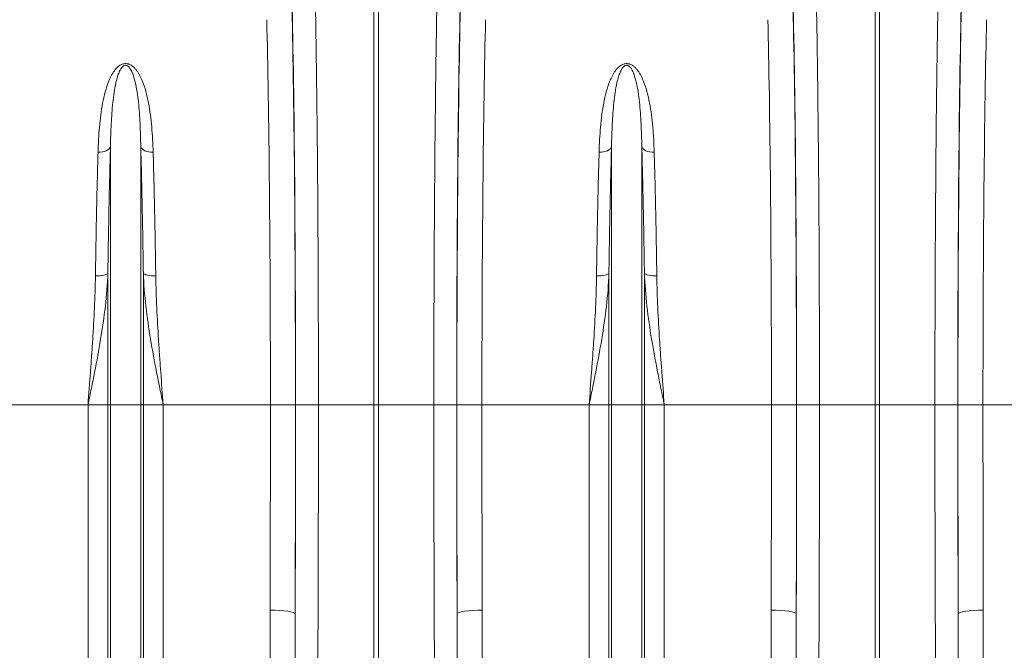
# Model space of a CAD drawing. Units: millimetres. Extents: x 0 to 8400, y 0 to 5940.
# Drawn here: x 4042 to 4435, y 3026 to 3278 of the extents above; entities that cross this region are included whole.
import ezdxf

# ---------------------------------------------------------------- set-up
doc = ezdxf.new("R2010")
doc.units = ezdxf.units.MM
doc.layers.add('ACO_DRAINAGE', color=7, linetype='Continuous')

# ---------------------------------------------------------------- blocks, each defined once
blk = doc.blocks.new('ACO-32824-FRONT')
at = {"layer": 'ACO_DRAINAGE', "linetype": 'Continuous', "lineweight": 0}
for p, q in [((58.393, -36.215), (58.393, -27.095)), ((58.48, -27.095), (58.48, -36.215)), ((68.393, -36.215), (68.393, -27.095)), ((68.48, -27.095), (68.48, -36.215)), ((52.931, -31.174), (52.886, -31.175)), ((52.974, -31.168), (52.931, -31.174)), ((53.015, -31.159), (52.974, -31.168)), ((53.051, -31.145), (53.015, -31.159)), ((53.082, -31.128), (53.051, -31.145)), ((53.106, -31.109), (53.082, -31.128)), ((53.124, -31.087), (53.106, -31.109)), ((53.134, -31.064), (53.124, -31.087)), ((53.134, -36.215), (53.134, -31.064)), ((53.738, -36.215), (53.738, -31.064)), ((53.738, -31.064), (53.748, -31.087)), ((53.748, -31.087), (53.766, -31.109)), ((53.766, -31.109), (53.79, -31.128)), ((53.79, -31.128), (53.821, -31.145)), ((53.821, -31.145), (53.858, -31.159)), ((53.858, -31.159), (53.898, -31.168)), ((53.898, -31.168), (53.942, -31.174)), ((53.942, -31.174), (53.986, -31.175)), ((62.931, -31.174), (62.886, -31.175)), ((62.974, -31.168), (62.931, -31.174)), ((63.015, -31.159), (62.974, -31.168)), ((63.051, -31.145), (63.015, -31.159)), ((63.082, -31.128), (63.051, -31.145)), ((63.106, -31.109), (63.082, -31.128)), ((63.124, -31.087), (63.106, -31.109)), ((63.134, -31.064), (63.124, -31.087)), ((63.134, -36.215), (63.134, -31.064)), ((63.738, -36.215), (63.738, -31.064)), ((63.738, -31.064), (63.748, -31.087)), ((63.748, -31.087), (63.766, -31.109)), ((63.766, -31.109), (63.79, -31.128)), ((63.79, -31.128), (63.821, -31.145)), ((63.821, -31.145), (63.858, -31.159)), ((63.858, -31.159), (63.898, -31.168)), ((63.898, -31.168), (63.942, -31.174)), ((63.942, -31.174), (63.986, -31.175)), ((53.072, -33.599), (53.055, -33.61)), ((53.082, -33.587), (53.072, -33.599)), ((53.082, -36.215), (53.082, -33.587)), ((53.79, -36.215), (53.79, -33.587)), ((53.79, -33.587), (53.8, -33.599)), ((53.8, -33.599), (53.817, -33.61)), ((63.072, -33.599), (63.055, -33.61)), ((63.082, -33.587), (63.072, -33.599)), ((63.082, -36.215), (63.082, -33.587)), ((63.79, -36.215), (63.79, -33.587)), ((63.79, -33.587), (63.8, -33.599)), ((63.8, -33.599), (63.817, -33.61)), ((52.879, -33.643), (52.834, -33.643)), ((52.922, -33.64), (52.879, -33.643)), ((52.963, -33.635), (52.922, -33.64)), ((52.999, -33.628), (52.963, -33.635)), ((53.03, -33.62), (52.999, -33.628)), ((53.055, -33.61), (53.03, -33.62)), ((53.817, -33.61), (53.842, -33.62)), ((53.842, -33.62), (53.873, -33.628)), ((53.873, -33.628), (53.909, -33.635)), ((53.909, -33.635), (53.95, -33.64)), ((53.95, -33.64), (53.993, -33.643)), ((53.993, -33.643), (54.038, -33.643)), ((62.879, -33.643), (62.834, -33.643)), ((62.922, -33.64), (62.879, -33.643)), ((62.963, -33.635), (62.922, -33.64)), ((62.999, -33.628), (62.963, -33.635)), ((63.03, -33.62), (62.999, -33.628)), ((63.055, -33.61), (63.03, -33.62)), ((63.817, -33.61), (63.842, -33.62)), ((63.842, -33.62), (63.873, -33.628)), ((63.873, -33.628), (63.909, -33.635)), ((63.909, -33.635), (63.95, -33.64)), ((63.95, -33.64), (63.993, -33.643)), ((63.993, -33.643), (64.038, -33.643)), ((52.686, -36.215), (50.547, -36.215)), ((53.082, -36.215), (52.686, -36.215)), ((52.686, -46.72), (52.686, -36.215)), ((53.134, -36.215), (53.082, -36.215)), ((53.082, -53.065), (53.082, -36.215)), ((53.738, -36.215), (53.134, -36.215)), ((53.134, -53.297), (53.134, -36.215)), ((53.738, -53.297), (53.738, -36.215)), ((53.79, -36.215), (53.738, -36.215)), ((53.79, -53.065), (53.79, -36.215)), ((54.187, -36.215), (53.79, -36.215)), ((54.187, -46.72), (54.187, -36.215)), ((56.325, -36.215), (54.187, -36.215)), ((56.325, -36.215), (56.825, -36.215)), ((56.828, -36.215), (57.285, -36.215)), ((57.285, -36.215), (58.393, -36.215)), ((58.393, -41.39), (58.393, -36.215)), ((58.48, -36.215), (58.393, -36.215)), ((59.588, -36.215), (58.48, -36.215)), ((58.48, -36.215), (58.48, -41.39)), ((60.044, -36.215), (59.588, -36.215)), ((60.547, -36.215), (60.047, -36.215)), ((62.686, -36.215), (60.547, -36.215)), ((63.082, -36.215), (62.686, -36.215)), ((62.686, -46.72), (62.686, -36.215)), ((63.082, -53.065), (63.082, -36.215)), ((63.134, -36.215), (63.082, -36.215)), ((63.738, -36.215), (63.134, -36.215)), ((63.134, -53.297), (63.134, -36.215)), ((63.738, -53.297), (63.738, -36.215)), ((63.79, -36.215), (63.738, -36.215)), ((63.79, -53.065), (63.79, -36.215)), ((64.187, -36.215), (63.79, -36.215)), ((64.187, -46.72), (64.187, -36.215)), ((66.325, -36.215), (64.187, -36.215)), ((66.325, -36.215), (66.825, -36.215)), ((66.828, -36.215), (67.285, -36.215)), ((67.285, -36.215), (68.393, -36.215)), ((68.393, -41.39), (68.393, -36.215)), ((68.48, -36.215), (68.393, -36.215)), ((69.588, -36.215), (68.48, -36.215)), ((68.48, -36.215), (68.48, -41.39)), ((70.044, -36.215), (69.588, -36.215)), ((70.547, -36.215), (70.047, -36.215)), ((72.686, -36.215), (70.547, -36.215)), ((56.32, -40.312), (56.417, -40.313)), ((56.417, -40.313), (56.509, -40.318)), ((56.509, -40.318), (56.595, -40.325)), ((56.595, -40.325), (56.671, -40.334)), ((56.671, -40.334), (56.733, -40.345)), ((56.733, -40.345), (56.779, -40.357)), ((56.779, -40.357), (56.809, -40.371)), ((56.809, -40.371), (56.82, -40.385)), ((60.063, -40.371), (60.052, -40.385)), ((60.093, -40.357), (60.063, -40.371)), ((60.14, -40.345), (60.093, -40.357)), ((60.202, -40.334), (60.14, -40.345)), ((60.277, -40.325), (60.202, -40.334)), ((60.363, -40.318), (60.277, -40.325)), ((60.456, -40.313), (60.363, -40.318)), ((60.552, -40.312), (60.456, -40.313)), ((66.32, -40.312), (66.417, -40.313)), ((66.417, -40.313), (66.509, -40.318)), ((66.509, -40.318), (66.595, -40.325)), ((66.595, -40.325), (66.671, -40.334)), ((66.671, -40.334), (66.733, -40.345)), ((66.733, -40.345), (66.779, -40.357)), ((66.779, -40.357), (66.809, -40.371)), ((66.809, -40.371), (66.82, -40.385)), ((70.063, -40.371), (70.052, -40.385)), ((70.093, -40.357), (70.063, -40.371)), ((70.14, -40.345), (70.093, -40.357)), ((70.202, -40.334), (70.14, -40.345)), ((70.277, -40.325), (70.202, -40.334)), ((70.363, -40.318), (70.277, -40.325)), ((70.456, -40.313), (70.363, -40.318)), ((70.552, -40.312), (70.456, -40.313))]:
    blk.add_line(p, q, dxfattribs=at)
for centre, major_axis, ratio, start_param, end_param in [((56.653, -36.215), (0, 10.036), 0.017455, 4.712389, 5.683191), ((60.219, -36.215), (0, 10.036), 0.017455, 0.599994, 1.570796), ((66.653, -36.215), (0, 10.036), 0.017455, 4.712389, 5.683191), ((70.219, -36.215), (0, 10.036), 0.017455, 0.599994, 1.570796), ((56.653, -36.215), (0, 9.9), 0.017455, 4.712389, 5.66973), ((60.22, -36.215), (0, 9.9), 0.017455, 0.613455, 1.570796), ((66.653, -36.215), (0, 9.9), 0.017455, 4.712389, 5.66973), ((70.22, -36.215), (0, 9.9), 0.017455, 0.613455, 1.570796), ((56.153, -36.215), (0, 9.4), 0.018384, 4.712389, 5.66973), ((60.72, -36.215), (0, 9.4), 0.018384, 0.613455, 1.570796), ((66.153, -36.215), (0, 9.4), 0.018384, 4.712389, 5.66973), ((70.72, -36.215), (0, 9.4), 0.018384, 0.613455, 1.570796), ((55.83, -36.215), (0, 27.901), 0.017768, 4.565031, 4.712389), ((56.506, -36.215), (0, 18.488), 0.017455, 4.484882, 4.712389), ((56.33, -36.215), (0, 28.401), 0.017455, 4.565031, 4.712389), ((60.367, -36.215), (0, 18.488), 0.017455, 1.570796, 1.798303), ((60.543, -36.215), (0, 28.401), 0.017455, 1.570796, 1.718154), ((61.043, -36.215), (0, 27.901), 0.017768, 1.570796, 1.718154), ((65.83, -36.215), (0, 27.901), 0.017768, 4.565031, 4.712389), ((66.506, -36.215), (0, 18.488), 0.017455, 4.484882, 4.712389), ((66.33, -36.215), (0, 28.401), 0.017455, 4.565031, 4.712389), ((70.367, -36.215), (0, 18.488), 0.017455, 1.570796, 1.798303), ((70.543, -36.215), (0, 28.401), 0.017455, 1.570796, 1.718154), ((71.043, -36.215), (0, 27.901), 0.017768, 1.570796, 1.718154)]:
    blk.add_ellipse(centre, major_axis=major_axis, ratio=ratio, start_param=start_param, end_param=end_param, dxfattribs=at)
for points, knots in [([(57.208, -27.522), (57.211, -27.643), (57.214, -27.769), (57.218, -27.967), (57.22, -28.034), (57.223, -28.171), (57.224, -28.24), (57.231, -28.593), (57.236, -28.893), (57.245, -29.525), (57.249, -29.857), (57.255, -30.381), (57.257, -30.56), (57.26, -30.789), (57.26, -30.835), (57.261, -30.928), (57.261, -30.974), (57.263, -31.114), (57.264, -31.207), (57.268, -31.678), (57.271, -32.064), (57.276, -32.855), (57.278, -33.26), (57.28, -33.777), (57.28, -33.881), (57.281, -34.091), (57.281, -34.196), (57.282, -34.512), (57.283, -34.723), (57.284, -35.359), (57.285, -35.786), (57.285, -36.215)], [0, 0, 0, 0, 0.0625, 0.0625, 0.09375, 0.09375, 0.125, 0.125, 0.25, 0.25, 0.375, 0.375, 0.4375, 0.4375, 0.453125, 0.453125, 0.46875, 0.46875, 0.5, 0.5, 0.625, 0.625, 0.75, 0.75, 0.78125, 0.78125, 0.8125, 0.8125, 0.875, 0.875, 1, 1, 1, 1]), ([(59.588, -36.215), (59.588, -36.001), (59.588, -35.786), (59.588, -35.465), (59.588, -35.358), (59.589, -35.145), (59.589, -35.038), (59.59, -34.508), (59.591, -34.09), (59.594, -33.269), (59.597, -32.865), (59.6, -32.268), (59.602, -32.071), (59.604, -31.827), (59.604, -31.778), (59.605, -31.681), (59.605, -31.633), (59.606, -31.489), (59.607, -31.394), (59.611, -30.923), (59.615, -30.561), (59.623, -29.865), (59.627, -29.532), (59.633, -29.134), (59.634, -29.055), (59.637, -28.899), (59.638, -28.822), (59.642, -28.596), (59.644, -28.45), (59.652, -28.026), (59.658, -27.764), (59.664, -27.522)], [0, 0, 0, 0, 0.0625, 0.0625, 0.09375, 0.09375, 0.125, 0.125, 0.25, 0.25, 0.375, 0.375, 0.4375, 0.4375, 0.453125, 0.453125, 0.46875, 0.46875, 0.5, 0.5, 0.625, 0.625, 0.75, 0.75, 0.78125, 0.78125, 0.8125, 0.8125, 0.875, 0.875, 1, 1, 1, 1]), ([(67.208, -27.522), (67.211, -27.643), (67.214, -27.769), (67.218, -27.967), (67.22, -28.034), (67.223, -28.171), (67.224, -28.24), (67.231, -28.593), (67.236, -28.893), (67.245, -29.525), (67.249, -29.857), (67.255, -30.381), (67.257, -30.56), (67.26, -30.789), (67.26, -30.835), (67.261, -30.928), (67.261, -30.974), (67.263, -31.114), (67.264, -31.207), (67.268, -31.678), (67.271, -32.064), (67.276, -32.855), (67.278, -33.26), (67.28, -33.777), (67.28, -33.881), (67.281, -34.091), (67.281, -34.196), (67.282, -34.512), (67.283, -34.723), (67.284, -35.359), (67.285, -35.786), (67.285, -36.215)], [0, 0, 0, 0, 0.0625, 0.0625, 0.09375, 0.09375, 0.125, 0.125, 0.25, 0.25, 0.375, 0.375, 0.4375, 0.4375, 0.453125, 0.453125, 0.46875, 0.46875, 0.5, 0.5, 0.625, 0.625, 0.75, 0.75, 0.78125, 0.78125, 0.8125, 0.8125, 0.875, 0.875, 1, 1, 1, 1]), ([(69.588, -36.215), (69.588, -36.001), (69.588, -35.786), (69.588, -35.465), (69.588, -35.358), (69.589, -35.145), (69.589, -35.038), (69.59, -34.508), (69.591, -34.09), (69.594, -33.269), (69.597, -32.865), (69.6, -32.268), (69.602, -32.071), (69.604, -31.827), (69.604, -31.778), (69.605, -31.681), (69.605, -31.633), (69.606, -31.489), (69.607, -31.394), (69.611, -30.923), (69.615, -30.561), (69.623, -29.865), (69.627, -29.532), (69.633, -29.134), (69.634, -29.055), (69.637, -28.899), (69.638, -28.822), (69.642, -28.596), (69.644, -28.45), (69.652, -28.026), (69.658, -27.764), (69.664, -27.522)], [0, 0, 0, 0, 0.0625, 0.0625, 0.09375, 0.09375, 0.125, 0.125, 0.25, 0.25, 0.375, 0.375, 0.4375, 0.4375, 0.453125, 0.453125, 0.46875, 0.46875, 0.5, 0.5, 0.625, 0.625, 0.75, 0.75, 0.78125, 0.78125, 0.8125, 0.8125, 0.875, 0.875, 1, 1, 1, 1]), ([(52.886, -31.175), (52.888, -31.09), (52.892, -31.005), (52.901, -30.837), (52.907, -30.754), (52.922, -30.59), (52.93, -30.51), (52.951, -30.351), (52.964, -30.273), (52.992, -30.12), (53.009, -30.044), (53.049, -29.896), (53.073, -29.823), (53.116, -29.717), (53.132, -29.682), (53.168, -29.613), (53.188, -29.58), (53.223, -29.532), (53.236, -29.517), (53.264, -29.486), (53.279, -29.472), (53.305, -29.452), (53.314, -29.445), (53.333, -29.433), (53.343, -29.428), (53.365, -29.418), (53.376, -29.414), (53.401, -29.408), (53.413, -29.406), (53.439, -29.404), (53.452, -29.405), (53.471, -29.408), (53.477, -29.409), (53.49, -29.412), (53.495, -29.414), (53.513, -29.42), (53.524, -29.425), (53.544, -29.436), (53.554, -29.442), (53.572, -29.455), (53.58, -29.462), (53.597, -29.476), (53.604, -29.483), (53.626, -29.505), (53.639, -29.52), (53.664, -29.552), (53.675, -29.569), (53.697, -29.602), (53.707, -29.619), (53.735, -29.67), (53.751, -29.705), (53.796, -29.812), (53.819, -29.885), (53.861, -30.034), (53.878, -30.11), (53.908, -30.266), (53.92, -30.345), (53.941, -30.505), (53.95, -30.587), (53.972, -30.834), (53.981, -31.002), (53.986, -31.175)], [0, 0, 0, 0, 0.0625, 0.0625, 0.125, 0.125, 0.1875, 0.1875, 0.25, 0.25, 0.3125, 0.3125, 0.375, 0.375, 0.40625, 0.40625, 0.4375, 0.4375, 0.453125, 0.453125, 0.46875, 0.46875, 0.476562, 0.476562, 0.484375, 0.484375, 0.492187, 0.492187, 0.5, 0.5, 0.507812, 0.507812, 0.511719, 0.511719, 0.515625, 0.515625, 0.523437, 0.523437, 0.53125, 0.53125, 0.539062, 0.539062, 0.546875, 0.546875, 0.5625, 0.5625, 0.578125, 0.578125, 0.59375, 0.59375, 0.625, 0.625, 0.6875, 0.6875, 0.75, 0.75, 0.8125, 0.8125, 0.875, 0.875, 1, 1, 1, 1]), ([(53.738, -31.064), (53.736, -30.907), (53.731, -30.754), (53.72, -30.532), (53.716, -30.46), (53.705, -30.316), (53.699, -30.245), (53.684, -30.106), (53.675, -30.038), (53.654, -29.904), (53.642, -29.839), (53.619, -29.743), (53.611, -29.711), (53.592, -29.648), (53.582, -29.617), (53.563, -29.572), (53.556, -29.557), (53.541, -29.528), (53.533, -29.513), (53.518, -29.492), (53.513, -29.485), (53.501, -29.472), (53.494, -29.465), (53.483, -29.456), (53.479, -29.453), (53.47, -29.448), (53.465, -29.446), (53.455, -29.442), (53.449, -29.44), (53.437, -29.439), (53.43, -29.439), (53.418, -29.441), (53.413, -29.443), (53.403, -29.448), (53.398, -29.45), (53.386, -29.459), (53.379, -29.465), (53.36, -29.484), (53.35, -29.498), (53.332, -29.527), (53.324, -29.541), (53.31, -29.571), (53.304, -29.585), (53.286, -29.631), (53.276, -29.661), (53.258, -29.724), (53.25, -29.755), (53.228, -29.851), (53.216, -29.916), (53.196, -30.048), (53.188, -30.115), (53.166, -30.321), (53.156, -30.463), (53.141, -30.757), (53.136, -30.908), (53.134, -31.064)], [0, 0, 0, 0, 0.125, 0.125, 0.1875, 0.1875, 0.25, 0.25, 0.3125, 0.3125, 0.375, 0.375, 0.40625, 0.40625, 0.4375, 0.4375, 0.453125, 0.453125, 0.46875, 0.46875, 0.476563, 0.476563, 0.484375, 0.484375, 0.488281, 0.488281, 0.492188, 0.492188, 0.496094, 0.496094, 0.5, 0.5, 0.503906, 0.503906, 0.507813, 0.507813, 0.515625, 0.515625, 0.53125, 0.53125, 0.546875, 0.546875, 0.5625, 0.5625, 0.59375, 0.59375, 0.625, 0.625, 0.6875, 0.6875, 0.75, 0.75, 0.875, 0.875, 1, 1, 1, 1]), ([(62.886, -31.175), (62.888, -31.09), (62.892, -31.005), (62.901, -30.837), (62.907, -30.754), (62.922, -30.59), (62.93, -30.51), (62.951, -30.351), (62.964, -30.273), (62.992, -30.12), (63.009, -30.044), (63.049, -29.896), (63.073, -29.823), (63.116, -29.717), (63.132, -29.682), (63.168, -29.613), (63.188, -29.58), (63.223, -29.532), (63.236, -29.517), (63.264, -29.486), (63.279, -29.472), (63.305, -29.452), (63.314, -29.445), (63.333, -29.433), (63.343, -29.428), (63.365, -29.418), (63.376, -29.414), (63.401, -29.408), (63.413, -29.406), (63.439, -29.404), (63.452, -29.405), (63.471, -29.408), (63.477, -29.409), (63.49, -29.412), (63.495, -29.414), (63.513, -29.42), (63.524, -29.425), (63.544, -29.436), (63.554, -29.442), (63.572, -29.455), (63.58, -29.462), (63.597, -29.476), (63.604, -29.483), (63.626, -29.505), (63.639, -29.52), (63.664, -29.552), (63.675, -29.569), (63.697, -29.602), (63.707, -29.619), (63.735, -29.67), (63.751, -29.705), (63.796, -29.812), (63.819, -29.885), (63.861, -30.034), (63.878, -30.11), (63.908, -30.266), (63.92, -30.345), (63.941, -30.505), (63.95, -30.587), (63.972, -30.834), (63.981, -31.002), (63.986, -31.175)], [0, 0, 0, 0, 0.0625, 0.0625, 0.125, 0.125, 0.1875, 0.1875, 0.25, 0.25, 0.3125, 0.3125, 0.375, 0.375, 0.40625, 0.40625, 0.4375, 0.4375, 0.453125, 0.453125, 0.46875, 0.46875, 0.476562, 0.476562, 0.484375, 0.484375, 0.492187, 0.492187, 0.5, 0.5, 0.507812, 0.507812, 0.511719, 0.511719, 0.515625, 0.515625, 0.523437, 0.523437, 0.53125, 0.53125, 0.539062, 0.539062, 0.546875, 0.546875, 0.5625, 0.5625, 0.578125, 0.578125, 0.59375, 0.59375, 0.625, 0.625, 0.6875, 0.6875, 0.75, 0.75, 0.8125, 0.8125, 0.875, 0.875, 1, 1, 1, 1]), ([(63.738, -31.064), (63.736, -30.907), (63.731, -30.754), (63.72, -30.532), (63.716, -30.46), (63.705, -30.316), (63.699, -30.245), (63.684, -30.106), (63.675, -30.038), (63.654, -29.904), (63.642, -29.839), (63.619, -29.743), (63.611, -29.711), (63.592, -29.648), (63.582, -29.617), (63.563, -29.572), (63.556, -29.557), (63.541, -29.528), (63.533, -29.513), (63.518, -29.492), (63.513, -29.485), (63.501, -29.472), (63.494, -29.465), (63.483, -29.456), (63.479, -29.453), (63.47, -29.448), (63.465, -29.446), (63.455, -29.442), (63.449, -29.44), (63.437, -29.439), (63.43, -29.439), (63.418, -29.441), (63.413, -29.443), (63.403, -29.448), (63.398, -29.45), (63.386, -29.459), (63.379, -29.465), (63.36, -29.484), (63.35, -29.498), (63.332, -29.527), (63.324, -29.541), (63.31, -29.571), (63.304, -29.585), (63.286, -29.631), (63.276, -29.661), (63.258, -29.724), (63.25, -29.755), (63.228, -29.851), (63.216, -29.916), (63.196, -30.048), (63.188, -30.115), (63.166, -30.321), (63.156, -30.463), (63.141, -30.757), (63.136, -30.908), (63.134, -31.064)], [0, 0, 0, 0, 0.125, 0.125, 0.1875, 0.1875, 0.25, 0.25, 0.3125, 0.3125, 0.375, 0.375, 0.40625, 0.40625, 0.4375, 0.4375, 0.453125, 0.453125, 0.46875, 0.46875, 0.476563, 0.476563, 0.484375, 0.484375, 0.488281, 0.488281, 0.492188, 0.492188, 0.496094, 0.496094, 0.5, 0.5, 0.503906, 0.503906, 0.507813, 0.507813, 0.515625, 0.515625, 0.53125, 0.53125, 0.546875, 0.546875, 0.5625, 0.5625, 0.59375, 0.59375, 0.625, 0.625, 0.6875, 0.6875, 0.75, 0.75, 0.875, 0.875, 1, 1, 1, 1]), ([(52.834, -33.643), (52.84, -33.205), (52.848, -32.781), (52.865, -31.958), (52.875, -31.56), (52.886, -31.175)], [0, 0, 0, 0, 0.5, 0.5, 1, 1, 1, 1]), ([(53.134, -31.064), (53.123, -31.457), (53.113, -31.864), (53.096, -32.705), (53.088, -33.139), (53.082, -33.587)], [0, 0, 0, 0, 0.5, 0.5, 1, 1, 1, 1]), ([(53.79, -33.587), (53.784, -33.139), (53.777, -32.705), (53.759, -31.864), (53.75, -31.457), (53.738, -31.064)], [0, 0, 0, 0, 0.5, 0.5, 1, 1, 1, 1]), ([(53.986, -31.175), (53.997, -31.56), (54.007, -31.958), (54.024, -32.781), (54.032, -33.205), (54.038, -33.643)], [0, 0, 0, 0, 0.5, 0.5, 1, 1, 1, 1]), ([(62.834, -33.643), (62.84, -33.205), (62.848, -32.781), (62.865, -31.958), (62.875, -31.56), (62.886, -31.175)], [0, 0, 0, 0, 0.5, 0.5, 1, 1, 1, 1]), ([(63.134, -31.064), (63.123, -31.457), (63.113, -31.864), (63.096, -32.705), (63.088, -33.139), (63.082, -33.587)], [0, 0, 0, 0, 0.5, 0.5, 1, 1, 1, 1]), ([(63.79, -33.587), (63.784, -33.139), (63.777, -32.705), (63.759, -31.864), (63.75, -31.457), (63.738, -31.064)], [0, 0, 0, 0, 0.5, 0.5, 1, 1, 1, 1]), ([(63.986, -31.175), (63.997, -31.56), (64.007, -31.958), (64.024, -32.781), (64.032, -33.205), (64.038, -33.643)], [0, 0, 0, 0, 0.5, 0.5, 1, 1, 1, 1]), ([(53.082, -33.587), (53.075, -33.808), (53.057, -34.028), (53.006, -34.468), (52.974, -34.687), (52.902, -35.125), (52.861, -35.344), (52.797, -35.671), (52.775, -35.78), (52.731, -35.997), (52.708, -36.106), (52.686, -36.215)], [0, 0, 0, 0, 0.25, 0.25, 0.5, 0.5, 0.75, 0.75, 0.875, 0.875, 1, 1, 1, 1]), ([(53.79, -33.587), (53.797, -33.808), (53.816, -34.028), (53.866, -34.468), (53.898, -34.687), (53.971, -35.125), (54.011, -35.344), (54.075, -35.671), (54.097, -35.78), (54.142, -35.997), (54.164, -36.106), (54.187, -36.215)], [0, 0, 0, 0, 0.25, 0.25, 0.5, 0.5, 0.75, 0.75, 0.875, 0.875, 1, 1, 1, 1]), ([(63.082, -33.587), (63.075, -33.808), (63.057, -34.028), (63.006, -34.468), (62.974, -34.687), (62.902, -35.125), (62.861, -35.344), (62.797, -35.671), (62.775, -35.78), (62.731, -35.997), (62.708, -36.106), (62.686, -36.215)], [0, 0, 0, 0, 0.25, 0.25, 0.5, 0.5, 0.75, 0.75, 0.875, 0.875, 1, 1, 1, 1]), ([(63.79, -33.587), (63.797, -33.808), (63.816, -34.028), (63.866, -34.468), (63.898, -34.687), (63.971, -35.125), (64.011, -35.344), (64.075, -35.671), (64.097, -35.78), (64.142, -35.997), (64.164, -36.106), (64.187, -36.215)], [0, 0, 0, 0, 0.25, 0.25, 0.5, 0.5, 0.75, 0.75, 0.875, 0.875, 1, 1, 1, 1]), ([(52.834, -33.643), (52.832, -33.853), (52.824, -34.064), (52.805, -34.489), (52.793, -34.703), (52.773, -35.025), (52.765, -35.133), (52.75, -35.349), (52.743, -35.457), (52.719, -35.781), (52.702, -35.998), (52.686, -36.215)], [0, 0, 0, 0, 0.25, 0.25, 0.5, 0.5, 0.625, 0.625, 0.75, 0.75, 1, 1, 1, 1]), ([(54.038, -33.643), (54.041, -33.853), (54.048, -34.064), (54.067, -34.489), (54.079, -34.703), (54.1, -35.025), (54.107, -35.133), (54.122, -35.349), (54.13, -35.457), (54.153, -35.781), (54.17, -35.998), (54.187, -36.215)], [0, 0, 0, 0, 0.25, 0.25, 0.5, 0.5, 0.625, 0.625, 0.75, 0.75, 1, 1, 1, 1]), ([(62.834, -33.643), (62.832, -33.853), (62.824, -34.064), (62.805, -34.489), (62.793, -34.703), (62.773, -35.025), (62.765, -35.133), (62.75, -35.349), (62.743, -35.457), (62.719, -35.781), (62.702, -35.998), (62.686, -36.215)], [0, 0, 0, 0, 0.25, 0.25, 0.5, 0.5, 0.625, 0.625, 0.75, 0.75, 1, 1, 1, 1]), ([(64.038, -33.643), (64.041, -33.853), (64.048, -34.064), (64.067, -34.489), (64.079, -34.703), (64.1, -35.025), (64.107, -35.133), (64.122, -35.349), (64.13, -35.457), (64.153, -35.781), (64.17, -35.998), (64.187, -36.215)], [0, 0, 0, 0, 0.25, 0.25, 0.5, 0.5, 0.625, 0.625, 0.75, 0.75, 1, 1, 1, 1]), ([(57.285, -36.215), (57.285, -36.45), (57.285, -36.686), (57.284, -37.156), (57.284, -37.391), (57.283, -38.093), (57.282, -38.558), (57.28, -39.484), (57.278, -39.944), (57.276, -40.629), (57.275, -40.857), (57.273, -41.198), (57.273, -41.312), (57.272, -41.537), (57.271, -41.65), (57.268, -42.21), (57.266, -42.65), (57.26, -43.517), (57.257, -43.943), (57.25, -44.782), (57.246, -45.194), (57.239, -46.004), (57.234, -46.402), (57.23, -46.792)], [0, 0, 0, 0, 0.0625, 0.0625, 0.125, 0.125, 0.25, 0.25, 0.375, 0.375, 0.4375, 0.4375, 0.46875, 0.46875, 0.5, 0.5, 0.625, 0.625, 0.75, 0.75, 0.875, 0.875, 1, 1, 1, 1]), ([(59.642, -46.792), (59.64, -46.597), (59.638, -46.399), (59.634, -45.999), (59.632, -45.797), (59.626, -45.185), (59.622, -44.769), (59.615, -43.924), (59.612, -43.494), (59.608, -42.838), (59.607, -42.617), (59.605, -42.284), (59.604, -42.172), (59.603, -41.949), (59.602, -41.837), (59.599, -41.277), (59.597, -40.826), (59.594, -39.919), (59.592, -39.463), (59.59, -38.545), (59.589, -38.083), (59.588, -37.153), (59.588, -36.686), (59.588, -36.215)], [0, 0, 0, 0, 0.0625, 0.0625, 0.125, 0.125, 0.25, 0.25, 0.375, 0.375, 0.4375, 0.4375, 0.46875, 0.46875, 0.5, 0.5, 0.625, 0.625, 0.75, 0.75, 0.875, 0.875, 1, 1, 1, 1]), ([(67.285, -36.215), (67.285, -36.45), (67.285, -36.686), (67.284, -37.156), (67.284, -37.391), (67.283, -38.093), (67.282, -38.558), (67.28, -39.484), (67.278, -39.944), (67.276, -40.629), (67.275, -40.857), (67.273, -41.198), (67.273, -41.312), (67.272, -41.537), (67.271, -41.65), (67.268, -42.21), (67.266, -42.65), (67.26, -43.517), (67.257, -43.943), (67.25, -44.782), (67.246, -45.194), (67.239, -46.004), (67.234, -46.402), (67.23, -46.792)], [0, 0, 0, 0, 0.0625, 0.0625, 0.125, 0.125, 0.25, 0.25, 0.375, 0.375, 0.4375, 0.4375, 0.46875, 0.46875, 0.5, 0.5, 0.625, 0.625, 0.75, 0.75, 0.875, 0.875, 1, 1, 1, 1]), ([(69.642, -46.792), (69.64, -46.597), (69.638, -46.399), (69.634, -45.999), (69.632, -45.797), (69.626, -45.185), (69.622, -44.769), (69.615, -43.924), (69.612, -43.494), (69.608, -42.838), (69.607, -42.617), (69.605, -42.284), (69.604, -42.172), (69.603, -41.949), (69.602, -41.837), (69.599, -41.277), (69.597, -40.826), (69.594, -39.919), (69.592, -39.463), (69.59, -38.545), (69.589, -38.083), (69.588, -37.153), (69.588, -36.686), (69.588, -36.215)], [0, 0, 0, 0, 0.0625, 0.0625, 0.125, 0.125, 0.25, 0.25, 0.375, 0.375, 0.4375, 0.4375, 0.46875, 0.46875, 0.5, 0.5, 0.625, 0.625, 0.75, 0.75, 0.875, 0.875, 1, 1, 1, 1]), ([(57.186, -46.878), (57.169, -46.871), (57.153, -46.863), (57.123, -46.843), (57.108, -46.833), (57.081, -46.809), (57.068, -46.797), (57.044, -46.771), (57.032, -46.758), (56.999, -46.717), (56.979, -46.688), (56.941, -46.629), (56.924, -46.599), (56.876, -46.506), (56.848, -46.443), (56.798, -46.316), (56.775, -46.251), (56.734, -46.12), (56.715, -46.054), (56.679, -45.92), (56.663, -45.853), (56.617, -45.651), (56.591, -45.516), (56.545, -45.245), (56.524, -45.109), (56.488, -44.835), (56.473, -44.697), (56.43, -44.284), (56.408, -44.006), (56.374, -43.448), (56.361, -43.167), (56.341, -42.602), (56.334, -42.317), (56.32, -41.462), (56.319, -40.889), (56.32, -40.312)], [0, 0, 0, 0, 0.007812, 0.007812, 0.015625, 0.015625, 0.023437, 0.023437, 0.03125, 0.03125, 0.046875, 0.046875, 0.0625, 0.0625, 0.09375, 0.09375, 0.125, 0.125, 0.15625, 0.15625, 0.1875, 0.1875, 0.25, 0.25, 0.3125, 0.3125, 0.375, 0.375, 0.5, 0.5, 0.625, 0.625, 0.75, 0.75, 1, 1, 1, 1]), ([(56.82, -40.385), (56.818, -40.948), (56.817, -41.505), (56.822, -42.334), (56.824, -42.609), (56.831, -43.155), (56.836, -43.426), (56.851, -43.964), (56.86, -44.231), (56.884, -44.761), (56.899, -45.024), (56.93, -45.415), (56.942, -45.545), (56.963, -45.739), (56.97, -45.803), (56.986, -45.932), (56.995, -45.996), (57.014, -46.124), (57.024, -46.188), (57.048, -46.314), (57.061, -46.377), (57.084, -46.471), (57.092, -46.502), (57.11, -46.564), (57.12, -46.594), (57.142, -46.655), (57.154, -46.685), (57.177, -46.728), (57.186, -46.742), (57.2, -46.762), (57.205, -46.769), (57.217, -46.781), (57.223, -46.787), (57.23, -46.792)], [0, 0, 0, 0, 0.25, 0.25, 0.375, 0.375, 0.5, 0.5, 0.625, 0.625, 0.75, 0.75, 0.8125, 0.8125, 0.84375, 0.84375, 0.875, 0.875, 0.90625, 0.90625, 0.9375, 0.9375, 0.953125, 0.953125, 0.96875, 0.96875, 0.984375, 0.984375, 0.992188, 0.992188, 0.996094, 0.996094, 1, 1, 1, 1]), ([(59.642, -46.792), (59.649, -46.787), (59.655, -46.781), (59.667, -46.769), (59.672, -46.762), (59.686, -46.742), (59.695, -46.728), (59.718, -46.685), (59.73, -46.655), (59.752, -46.595), (59.762, -46.564), (59.78, -46.503), (59.788, -46.472), (59.811, -46.379), (59.824, -46.316), (59.848, -46.189), (59.858, -46.126), (59.887, -45.935), (59.903, -45.806), (59.93, -45.548), (59.942, -45.418), (59.962, -45.157), (59.971, -45.026), (59.987, -44.762), (59.994, -44.63), (60.013, -44.231), (60.022, -43.964), (60.036, -43.425), (60.041, -43.153), (60.048, -42.607), (60.051, -42.333), (60.055, -41.504), (60.054, -40.947), (60.052, -40.385)], [0, 0, 0, 0, 0.003906, 0.003906, 0.007812, 0.007812, 0.015625, 0.015625, 0.03125, 0.03125, 0.046875, 0.046875, 0.0625, 0.0625, 0.09375, 0.09375, 0.125, 0.125, 0.1875, 0.1875, 0.25, 0.25, 0.3125, 0.3125, 0.375, 0.375, 0.5, 0.5, 0.625, 0.625, 0.75, 0.75, 1, 1, 1, 1]), ([(60.552, -40.312), (60.554, -40.889), (60.552, -41.462), (60.538, -42.318), (60.531, -42.602), (60.511, -43.168), (60.498, -43.449), (60.472, -43.87), (60.462, -44.009), (60.44, -44.288), (60.428, -44.427), (60.399, -44.704), (60.383, -44.842), (60.347, -45.117), (60.326, -45.253), (60.28, -45.525), (60.253, -45.66), (60.192, -45.928), (60.158, -46.061), (60.095, -46.257), (60.072, -46.321), (60.022, -46.448), (59.994, -46.511), (59.946, -46.602), (59.929, -46.632), (59.892, -46.691), (59.872, -46.719), (59.828, -46.773), (59.804, -46.799), (59.763, -46.833), (59.749, -46.844), (59.719, -46.863), (59.703, -46.871), (59.686, -46.878)], [0, 0, 0, 0, 0.25, 0.25, 0.375, 0.375, 0.5, 0.5, 0.5625, 0.5625, 0.625, 0.625, 0.6875, 0.6875, 0.75, 0.75, 0.8125, 0.8125, 0.875, 0.875, 0.90625, 0.90625, 0.9375, 0.9375, 0.953125, 0.953125, 0.96875, 0.96875, 0.984375, 0.984375, 0.992187, 0.992187, 1, 1, 1, 1]), ([(67.186, -46.878), (67.169, -46.871), (67.153, -46.863), (67.123, -46.843), (67.108, -46.833), (67.081, -46.809), (67.068, -46.797), (67.044, -46.771), (67.032, -46.758), (66.999, -46.717), (66.979, -46.688), (66.941, -46.629), (66.924, -46.599), (66.876, -46.506), (66.848, -46.443), (66.798, -46.316), (66.775, -46.251), (66.734, -46.12), (66.715, -46.054), (66.679, -45.92), (66.663, -45.853), (66.617, -45.651), (66.591, -45.516), (66.545, -45.245), (66.524, -45.109), (66.488, -44.835), (66.473, -44.697), (66.43, -44.284), (66.408, -44.006), (66.374, -43.448), (66.361, -43.167), (66.341, -42.602), (66.334, -42.317), (66.32, -41.462), (66.319, -40.889), (66.32, -40.312)], [0, 0, 0, 0, 0.007812, 0.007812, 0.015625, 0.015625, 0.023437, 0.023437, 0.03125, 0.03125, 0.046875, 0.046875, 0.0625, 0.0625, 0.09375, 0.09375, 0.125, 0.125, 0.15625, 0.15625, 0.1875, 0.1875, 0.25, 0.25, 0.3125, 0.3125, 0.375, 0.375, 0.5, 0.5, 0.625, 0.625, 0.75, 0.75, 1, 1, 1, 1]), ([(66.82, -40.385), (66.818, -40.948), (66.817, -41.505), (66.822, -42.334), (66.824, -42.609), (66.831, -43.155), (66.836, -43.426), (66.851, -43.964), (66.86, -44.231), (66.884, -44.761), (66.899, -45.024), (66.93, -45.415), (66.942, -45.545), (66.963, -45.739), (66.97, -45.803), (66.986, -45.932), (66.995, -45.996), (67.014, -46.124), (67.024, -46.188), (67.048, -46.314), (67.061, -46.377), (67.084, -46.471), (67.092, -46.502), (67.11, -46.564), (67.12, -46.594), (67.142, -46.655), (67.154, -46.685), (67.177, -46.728), (67.186, -46.742), (67.2, -46.762), (67.205, -46.769), (67.217, -46.781), (67.223, -46.787), (67.23, -46.792)], [0, 0, 0, 0, 0.25, 0.25, 0.375, 0.375, 0.5, 0.5, 0.625, 0.625, 0.75, 0.75, 0.8125, 0.8125, 0.84375, 0.84375, 0.875, 0.875, 0.90625, 0.90625, 0.9375, 0.9375, 0.953125, 0.953125, 0.96875, 0.96875, 0.984375, 0.984375, 0.992188, 0.992188, 0.996094, 0.996094, 1, 1, 1, 1]), ([(69.642, -46.792), (69.649, -46.787), (69.655, -46.781), (69.667, -46.769), (69.672, -46.762), (69.686, -46.742), (69.695, -46.728), (69.718, -46.685), (69.73, -46.655), (69.752, -46.595), (69.762, -46.564), (69.78, -46.503), (69.788, -46.472), (69.811, -46.379), (69.824, -46.316), (69.848, -46.189), (69.858, -46.126), (69.887, -45.935), (69.903, -45.806), (69.93, -45.548), (69.942, -45.418), (69.962, -45.157), (69.971, -45.026), (69.987, -44.762), (69.994, -44.63), (70.013, -44.231), (70.022, -43.964), (70.036, -43.425), (70.041, -43.153), (70.048, -42.607), (70.051, -42.333), (70.055, -41.504), (70.054, -40.947), (70.052, -40.385)], [0, 0, 0, 0, 0.003906, 0.003906, 0.007812, 0.007812, 0.015625, 0.015625, 0.03125, 0.03125, 0.046875, 0.046875, 0.0625, 0.0625, 0.09375, 0.09375, 0.125, 0.125, 0.1875, 0.1875, 0.25, 0.25, 0.3125, 0.3125, 0.375, 0.375, 0.5, 0.5, 0.625, 0.625, 0.75, 0.75, 1, 1, 1, 1]), ([(70.552, -40.312), (70.554, -40.889), (70.552, -41.462), (70.538, -42.318), (70.531, -42.602), (70.511, -43.168), (70.498, -43.449), (70.472, -43.87), (70.462, -44.009), (70.44, -44.288), (70.428, -44.427), (70.399, -44.704), (70.383, -44.842), (70.347, -45.117), (70.326, -45.253), (70.28, -45.525), (70.253, -45.66), (70.192, -45.928), (70.158, -46.061), (70.095, -46.257), (70.072, -46.321), (70.022, -46.448), (69.994, -46.511), (69.946, -46.602), (69.929, -46.632), (69.892, -46.691), (69.872, -46.719), (69.828, -46.773), (69.804, -46.799), (69.763, -46.833), (69.749, -46.844), (69.719, -46.863), (69.703, -46.871), (69.686, -46.878)], [0, 0, 0, 0, 0.25, 0.25, 0.375, 0.375, 0.5, 0.5, 0.5625, 0.5625, 0.625, 0.625, 0.6875, 0.6875, 0.75, 0.75, 0.8125, 0.8125, 0.875, 0.875, 0.90625, 0.90625, 0.9375, 0.9375, 0.953125, 0.953125, 0.96875, 0.96875, 0.984375, 0.984375, 0.992187, 0.992187, 1, 1, 1, 1])]:
    blk.add_open_spline(points, degree=3, knots=knots, dxfattribs=at)

msp = doc.modelspace()

# ---------------------------------------------------------------- block references
at = {"xscale": 20, "yscale": 20, "zscale": 20}
msp.add_blockref('ACO-32824-FRONT', (3015.09, 3848.714), dxfattribs=at)

doc.saveas('drawing.dxf')
